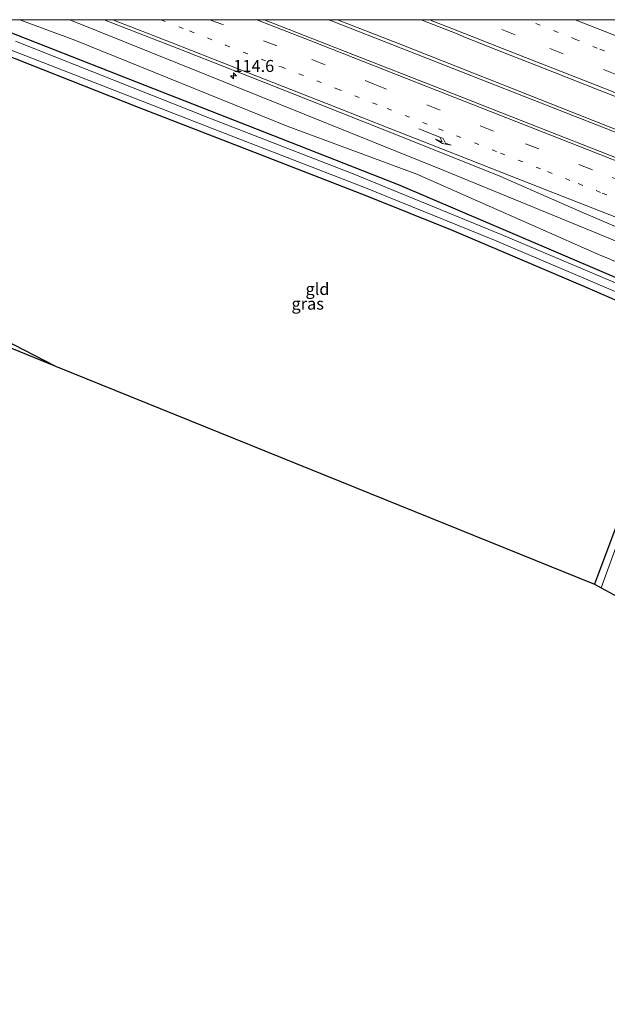
# Model space of a CAD drawing. Units: metres. Extents: x 166647 to 170000, y 561490 to 562500.
# Drawn here: x 166829 to 166951, y 562295 to 562500 of the extents above; entities that cross this region are included whole.
import ezdxf
from ezdxf.enums import TextEntityAlignment as Align

# ---------------------------------------------------------------- set-up
doc = ezdxf.new("R2010")
doc.units = ezdxf.units.M
doc.linetypes.add('VW-1-3_STREEP', pattern=[4, 1, -3])
doc.linetypes.add('VW-3-9_STREEP', pattern=[12, 3, -9])
doc.layers.get('0').update_dxf_attribs({"lineweight": 25})
for name, color, linetype, lineweight in [('B-ME-AM-KILOMETR-S-B1', 7, 'Continuous', 18), ('B-ME-BV-GELEIDECONSTRUCTIE-GELEIDERAIL-L-B1', 213, 'BV-GELEIDERAIL', 18), ('B-ME-GW-KRUINLIJN-L-B1', 93, 'Continuous', 18), ('B-ME-GW-TEENLIJN-L-B1', 93, 'Continuous', 18), ('B-ME-IE-GRASLAND-GV-B6', 93, 'Continuous', 18), ('B-ME-IE-GRONDWERKLIJN-GROND_INGERICHT-GV-B6', 253, 'Continuous', 18), ('B-ME-OG-WATER-GV-B6', 153, 'Continuous', 18), ('B-ME-VH-VERH_SOORT-BITUMEN-GV-B6', 8, 'IE-TERREINAFSCHEIDING-NATUURLIJK-HOUTWAL', 18), ('B-ME-VW-MARKERING-13STREEP-045-L-B1', 255, 'VW-1-3_STREEP', 18), ('B-ME-VW-MARKERING-39STREEP-015-L-B1', 255, 'VW-3-9_STREEP', 18), ('B-ME-VW-MARKERING-PIJLRE750-S-B1', 7, 'Continuous', 18), ('B-ME-VW-MARKERING-STREEP-015-L-B1', 7, 'Continuous', 18)]:
    doc.layers.add(name, color=color, linetype=linetype, lineweight=lineweight)
doc.layers.add('B-ME-GW-INSTEEKWATERGANG-L-B1', color=10, linetype='Continuous')
doc.layers.add('B-ME-KG-KADASTRAAL-OPNAMEDTMGRENS-L-B1', color=10, linetype='Continuous')
doc.styles.add('NLCS-ISO', font='NLCS-ISO.TTF')
doc.linetypes.add('BV-GELEIDERAIL', pattern='A,10,-3,[108,NLCS.SHX,S=1,R=0,X=0,Y=0],-3', length=16)
doc.linetypes.add('IE-TERREINAFSCHEIDING-NATUURLIJK-HOUTWAL', pattern='A,7,-1.5,[67,NLCS.SHX,S=0.75,R=45,X=0,Y=0],-1.5,7,-1.5,[70,NLCS.SHX,S=0.75,R=0,X=0,Y=0],-1.5', length=20)

# ---------------------------------------------------------------- blocks, each defined once
blk = doc.blocks.new('hecto')
for p, q in [((0, 0.625), (-0.625, 0)), ((0, -0.625), (0, 0.625)), ((-0.625, 0), (0.625, 0)), ((0.625, 0), (0, -0.625))]:
    blk.add_line(p, q)
blk = doc.blocks.new('pijlr')
for p, q in [((0, 0, 0.1), (5.45, 0, 0.1)), ((5.45, -0.75, 0.1), (4.7, 0, 0.1)), ((6.2, -0.75, 0.1), (5.45, 0, 0.1)), ((4, -0.75, 0.1), (5.45, -0.75, 0.1)), ((5.7, -1.05, 0.1), (4, -0.75, 0.1)), ((7.5, -0.75, 0.1), (5.7, -1.05, 0.1)), ((7.5, -0.75, 0.1), (6.2, -0.75, 0.1))]:
    blk.add_line(p, q)

msp = doc.modelspace()

# ---------------------------------------------------------------- linework, layer by layer
at = {"layer": 'B-ME-BV-GELEIDECONSTRUCTIE-GELEIDERAIL-L-B1'}
for points in [[(166893.3074, 562500, 1.3703), (166893.924, 562499.758, 1.369), (166937.543, 562482.655, 1.279), (166972.337, 562469.009, 1.404), (167010.975, 562453.861, 1.781), (167051.893, 562437.756, 1.917), (167089.068, 562423.208, 2.111), (167125.003, 562409.002, 2.302), (167170.1479, 562391.1292, 2.621)], [(166893.3074, 562500, 1.3703), (166893.924, 562499.758, 1.369), (166937.543, 562482.655, 1.279), (166972.337, 562469.009, 1.404), (167010.975, 562453.861, 1.781), (167051.893, 562437.756, 1.917), (167089.068, 562423.208, 2.111), (167125.003, 562409.002, 2.302), (167170.1479, 562391.1292, 2.621)], [(167170.1648, 562391.8668, 2.6225), (167126.517, 562409.203, 2.275), (167081.702, 562426.86, 2.108), (167038.292, 562443.876, 1.796), (166996.095, 562460.349, 1.606), (166951.549, 562477.816, 1.318), (166907.943, 562495.005, 1.267), (166895.2013, 562500, 1.313)], [(167170.1648, 562391.8668, 2.6225), (167126.517, 562409.203, 2.275), (167081.702, 562426.86, 2.108), (167038.292, 562443.876, 1.796), (166996.095, 562460.349, 1.606), (166951.549, 562477.816, 1.318), (166907.943, 562495.005, 1.267), (166895.2013, 562500, 1.313)]]:
    msp.add_polyline3d(points, dxfattribs=at)
at = {"layer": 'B-ME-GW-INSTEEKWATERGANG-L-B1'}
for points in [[(166807.2466, 562500, -0.7729), (166828.106, 562491.822, -0.778), (166853.612, 562481.764, -0.833), (166878.051, 562472.327, -0.895), (166901.459, 562463.203, -0.844), (166919.129, 562456.102, -0.868), (166932.695, 562450.327, -0.953), (166947.195, 562444.17, -0.848), (166960.042, 562438.59, -0.798), (166968.574, 562434.682, -0.607), (166969.308, 562434.097, -0.506), (166969.37, 562433.821, -0.502), (166966.787, 562426.023, -0.553), (166964.749, 562420.18, -0.564), (166962.89, 562416.371, -0.561), (166960.383, 562411.665, -0.599), (166957.626, 562405.4, -0.666), (166954.326, 562396.917, -0.685), (166948.818, 562382.227, -0.674)], [(166807.2466, 562500, -0.7729), (166828.106, 562491.822, -0.778), (166853.612, 562481.764, -0.833), (166878.051, 562472.327, -0.895), (166901.459, 562463.203, -0.844), (166919.129, 562456.102, -0.868), (166932.695, 562450.327, -0.953), (166947.195, 562444.17, -0.848), (166960.042, 562438.59, -0.798), (166968.574, 562434.682, -0.607), (166969.308, 562434.097, -0.506), (166969.37, 562433.821, -0.502), (166966.787, 562426.023, -0.553), (166964.749, 562420.18, -0.564), (166962.89, 562416.371, -0.561), (166960.383, 562411.665, -0.599), (166957.626, 562405.4, -0.666), (166954.326, 562396.917, -0.685), (166948.818, 562382.227, -0.674)], [(167145.335, 562365.992, -0.471), (167107.878, 562381.851, -0.502), (167076.02, 562395.402, -0.561), (167047.093, 562407.469, -0.413), (167017.173, 562419.648, -0.463), (166986.537, 562432.452, -0.529), (166959.998, 562443.278, -0.677), (166932.707, 562455.013, -0.631), (166907.925, 562465.556, -0.611), (166881.676, 562475.87, -0.588), (166853.438, 562486.932, -0.596), (166822.593, 562498.997, -0.549), (166820.0994, 562500, -0.5135)], [(167145.335, 562365.992, -0.471), (167107.878, 562381.851, -0.502), (167076.02, 562395.402, -0.561), (167047.093, 562407.469, -0.413), (167017.173, 562419.648, -0.463), (166986.537, 562432.452, -0.529), (166959.998, 562443.278, -0.677), (166932.707, 562455.013, -0.631), (166907.925, 562465.556, -0.611), (166881.676, 562475.87, -0.588), (166853.438, 562486.932, -0.596), (166822.593, 562498.997, -0.549), (166820.0994, 562500, -0.5135)], [(166806.415, 562439.878, -0.694), (166806.62, 562440.437, -0.658), (166807.282, 562441.699, -0.689), (166808.046, 562442.073, -0.704), (166812.318, 562439.848, -0.701), (166823.207, 562434.463, -0.697), (166836.361, 562427.755, -0.699)]]:
    msp.add_polyline3d(points, dxfattribs=at)
at = {"layer": 'B-ME-GW-KRUINLIJN-L-B1'}
msp.add_polyline3d([(167149.628, 562374.462, 1.454), (167117.466, 562387.491, 1.396), (167103.442, 562393.077, 1.271), (167093.79, 562397.615, 1.217), (167061.742, 562410.108, 0.976), (167032.949, 562421.383, 0.882), (166997.164, 562435.489, 0.774), (166950.956, 562454.776, 0.458), (166917.267, 562468.606, 0.388), (166878.597, 562484.171, 0.377), (166839.314, 562500, 0.644)], dxfattribs=at)
msp.add_polyline3d([(167149.628, 562374.462, 1.454), (167117.466, 562387.491, 1.396), (167103.442, 562393.077, 1.271), (167093.79, 562397.615, 1.217), (167061.742, 562410.108, 0.976), (167032.949, 562421.383, 0.882), (166997.164, 562435.489, 0.774), (166950.956, 562454.776, 0.458), (166917.267, 562468.606, 0.388), (166878.597, 562484.171, 0.377), (166839.314, 562500, 0.644)], dxfattribs=at)
at = {"layer": 'B-ME-GW-TEENLIJN-L-B1'}
msp.add_polyline3d([(167147.509, 562369.255, -0.129), (167130.352, 562376.502, -0.129), (167100.198, 562389.626, -0.016), (167070.613, 562401.375, -0.024), (167041.949, 562413.662, 0.05), (167007.895, 562427.18, 0.003), (166982.868, 562437.256, -0.067), (166949.518, 562451.058, -0.168), (166911.754, 562467.753, -0.144), (166884.663, 562477.789, -0.175), (166840.363, 562495.703, -0.23), (166828.9276, 562500, -0.1893)], dxfattribs=at)
msp.add_polyline3d([(167147.509, 562369.255, -0.129), (167130.352, 562376.502, -0.129), (167100.198, 562389.626, -0.016), (167070.613, 562401.375, -0.024), (167041.949, 562413.662, 0.05), (167007.895, 562427.18, 0.003), (166982.868, 562437.256, -0.067), (166949.518, 562451.058, -0.168), (166911.754, 562467.753, -0.144), (166884.663, 562477.789, -0.175), (166840.363, 562495.703, -0.23), (166828.9276, 562500, -0.1893)], dxfattribs=at)
at = {"layer": 'B-ME-IE-GRASLAND-GV-B6'}
for points in [[(166810.7461, 562500, -1.6267), (166832.664, 562491.504, -1.626), (166871.784, 562476.226, -1.626), (166900.673, 562465.087, -1.626), (166927.932, 562454.037, -1.626), (166956.921, 562441.726, -1.626)], [(166810.7461, 562500, -1.6267), (166832.664, 562491.504, -1.626), (166871.784, 562476.226, -1.626), (166900.673, 562465.087, -1.626), (166927.932, 562454.037, -1.626), (166956.921, 562441.726, -1.626)], [(166820.0994, 562500, -0.5135), (166828.9276, 562500, -0.1893)], [(166820.0994, 562500, -0.5135), (166828.9276, 562500, -0.1893)], [(166828.9276, 562500, -0.1893), (166840.363, 562495.703, -0.23), (166884.663, 562477.789, -0.175), (166911.754, 562467.753, -0.144), (166949.518, 562451.058, -0.168), (166982.868, 562437.256, -0.067), (167007.895, 562427.18, 0.003), (167041.949, 562413.662, 0.05), (167070.613, 562401.375, -0.024), (167100.198, 562389.626, -0.016), (167130.352, 562376.502, -0.129), (167147.509, 562369.255, -0.129), (167145.335, 562365.992, -0.471), (167107.878, 562381.851, -0.502), (167076.02, 562395.402, -0.561), (167047.093, 562407.469, -0.413), (167017.173, 562419.648, -0.463), (166986.537, 562432.452, -0.529), (166959.998, 562443.278, -0.677), (166932.707, 562455.013, -0.631), (166907.925, 562465.556, -0.611), (166881.676, 562475.87, -0.588), (166853.438, 562486.932, -0.596), (166822.593, 562498.997, -0.549)], [(166828.9276, 562500, -0.1893), (166840.363, 562495.703, -0.23), (166884.663, 562477.789, -0.175), (166911.754, 562467.753, -0.144), (166949.518, 562451.058, -0.168), (166982.868, 562437.256, -0.067), (167007.895, 562427.18, 0.003), (167041.949, 562413.662, 0.05), (167070.613, 562401.375, -0.024), (167100.198, 562389.626, -0.016), (167130.352, 562376.502, -0.129), (167147.509, 562369.255, -0.129), (167145.335, 562365.992, -0.471), (167107.878, 562381.851, -0.502), (167076.02, 562395.402, -0.561), (167047.093, 562407.469, -0.413), (167017.173, 562419.648, -0.463), (166986.537, 562432.452, -0.529), (166959.998, 562443.278, -0.677), (166932.707, 562455.013, -0.631), (166907.925, 562465.556, -0.611), (166881.676, 562475.87, -0.588), (166853.438, 562486.932, -0.596), (166822.593, 562498.997, -0.549)], [(166822.593, 562498.997, -0.549), (166853.438, 562486.932, -0.596), (166881.676, 562475.87, -0.588), (166907.925, 562465.556, -0.611), (166932.707, 562455.013, -0.631), (166959.998, 562443.278, -0.677), (166986.537, 562432.452, -0.529), (167017.173, 562419.648, -0.463), (167047.093, 562407.469, -0.413), (167076.02, 562395.402, -0.561), (167107.878, 562381.851, -0.502), (167145.335, 562365.992, -0.471), (167145.229, 562364.323, -1.626), (167104.215, 562381.948, -1.626), (167071.632, 562395.83, -1.626), (167041.382, 562408.601, -1.626), (167000.808, 562425.21, -1.626), (166968.623, 562438.571, -1.626), (166929.328, 562455.222, -1.626), (166898.495, 562467.858, -1.626), (166868.716, 562479.374, -1.626), (166828.037, 562495.541, -1.626)], [(166822.593, 562498.997, -0.549), (166853.438, 562486.932, -0.596), (166881.676, 562475.87, -0.588), (166907.925, 562465.556, -0.611), (166932.707, 562455.013, -0.631), (166959.998, 562443.278, -0.677), (166986.537, 562432.452, -0.529), (167017.173, 562419.648, -0.463), (167047.093, 562407.469, -0.413), (167076.02, 562395.402, -0.561), (167107.878, 562381.851, -0.502), (167145.335, 562365.992, -0.471), (167145.229, 562364.323, -1.626), (167104.215, 562381.948, -1.626), (167071.632, 562395.83, -1.626), (167041.382, 562408.601, -1.626), (167000.808, 562425.21, -1.626), (166968.623, 562438.571, -1.626), (166929.328, 562455.222, -1.626), (166898.495, 562467.858, -1.626), (166868.716, 562479.374, -1.626), (166828.037, 562495.541, -1.626)], [(166828.9276, 562500, -0.1893), (166839.314, 562500, 0.644), (166878.597, 562484.171, 0.377), (166917.267, 562468.606, 0.388), (166950.956, 562454.776, 0.458), (166997.164, 562435.489, 0.774), (167032.949, 562421.383, 0.882), (167061.742, 562410.108, 0.976), (167093.79, 562397.615, 1.217), (167103.442, 562393.077, 1.271), (167100.198, 562389.626, -0.016), (167070.613, 562401.375, -0.024), (167041.949, 562413.662, 0.05), (167007.895, 562427.18, 0.003), (166982.868, 562437.256, -0.067), (166949.518, 562451.058, -0.168), (166911.754, 562467.753, -0.144), (166884.663, 562477.789, -0.175), (166840.363, 562495.703, -0.23), (166828.9276, 562500, -0.1893)], [(166828.9276, 562500, -0.1893), (166839.314, 562500, 0.644), (166878.597, 562484.171, 0.377), (166917.267, 562468.606, 0.388), (166950.956, 562454.776, 0.458), (166997.164, 562435.489, 0.774), (167032.949, 562421.383, 0.882), (167061.742, 562410.108, 0.976), (167093.79, 562397.615, 1.217), (167103.442, 562393.077, 1.271), (167100.198, 562389.626, -0.016), (167070.613, 562401.375, -0.024), (167041.949, 562413.662, 0.05), (167007.895, 562427.18, 0.003), (166982.868, 562437.256, -0.067), (166949.518, 562451.058, -0.168), (166911.754, 562467.753, -0.144), (166884.663, 562477.789, -0.175), (166840.363, 562495.703, -0.23), (166828.9276, 562500, -0.1893)], [(166997.164, 562435.489, 0.774), (166950.956, 562454.776, 0.458), (166917.267, 562468.606, 0.388), (166878.597, 562484.171, 0.377), (166839.314, 562500, 0.644), (166846.5319, 562500, 0.6599)], [(166997.164, 562435.489, 0.774), (166950.956, 562454.776, 0.458), (166917.267, 562468.606, 0.388), (166878.597, 562484.171, 0.377), (166839.314, 562500, 0.644), (166846.5319, 562500, 0.6599)], [(166846.5319, 562500, 0.6599), (166862.066, 562493.901, 0.594), (166876.994, 562488.051, 0.585), (166895.602, 562480.721, 0.556), (166910.477, 562474.827, 0.545), (166929.037, 562467.371, 0.557), (166945.544, 562460.154, 0.56), (166962.086, 562453.028, 0.664)], [(166846.5319, 562500, 0.6599), (166862.066, 562493.901, 0.594), (166876.994, 562488.051, 0.585), (166895.602, 562480.721, 0.556), (166910.477, 562474.827, 0.545), (166929.037, 562467.371, 0.557), (166945.544, 562460.154, 0.56), (166962.086, 562453.028, 0.664)], [(166879.9093, 562500, 0.914), (166912.6724, 562500, 0.9658), (166920.1501, 562497.0665, 0.9572), (166921.9111, 562496.3149, 0.9415), (166931.2034, 562492.6203, 0.9002), (166935.3318, 562491.0043, 0.9077), (166940.506, 562488.9512, 0.9068), (166949.8166, 562485.3006, 0.8973), (166959.2705, 562481.5813, 0.89)], [(166967.066, 562465.835, 1.045), (166948.432, 562473.1, 0.915), (166933.543, 562478.958, 0.876), (166914.923, 562486.26, 0.88), (166900.028, 562492.104, 0.89), (166883.273, 562498.681, 0.908), (166879.9093, 562500, 0.914)], [(166879.9093, 562500, 0.914), (166912.6724, 562500, 0.9658), (166920.1501, 562497.0665, 0.9572), (166921.9111, 562496.3149, 0.9415), (166931.2034, 562492.6203, 0.9002), (166935.3318, 562491.0043, 0.9077), (166940.506, 562488.9512, 0.9068), (166949.8166, 562485.3006, 0.8973), (166959.2705, 562481.5813, 0.89)], [(166967.066, 562465.835, 1.045), (166948.432, 562473.1, 0.915), (166933.543, 562478.958, 0.876), (166914.923, 562486.26, 0.88), (166900.028, 562492.104, 0.89), (166883.273, 562498.681, 0.908), (166879.9093, 562500, 0.914)], [(166960.042, 562438.59, -0.798), (166947.195, 562444.17, -0.848), (166932.695, 562450.327, -0.953), (166919.129, 562456.102, -0.868), (166901.459, 562463.203, -0.844), (166878.051, 562472.327, -0.895), (166853.612, 562481.764, -0.833), (166828.106, 562491.822, -0.778)], [(166960.042, 562438.59, -0.798), (166947.195, 562444.17, -0.848), (166932.695, 562450.327, -0.953), (166919.129, 562456.102, -0.868), (166901.459, 562463.203, -0.844), (166878.051, 562472.327, -0.895), (166853.612, 562481.764, -0.833), (166828.106, 562491.822, -0.778)], [(166806.415, 562439.878, -0.694), (166806.62, 562440.437, -0.658), (166807.282, 562441.699, -0.689), (166808.046, 562442.073, -0.704), (166812.318, 562439.848, -0.701), (166823.207, 562434.463, -0.697), (166836.361, 562427.755, -0.699), (166819.448, 562434.602, -1.618), (166808.339, 562440.466, -1.618), (166807.749, 562440.641, -1.618), (166807.491, 562440.618, -1.618), (166807.095, 562440.358, -1.618), (166806.927, 562439.671, -1.618), (166806.415, 562439.878, -0.694)], [(166953.301, 562389.885, -1.626), (166950.189, 562381.52, -1.626), (166948.818, 562382.227, -0.674), (166954.326, 562396.917, -0.685)], [(166953.301, 562389.885, -1.626), (166950.189, 562381.52, -1.626), (166948.818, 562382.227, -0.674), (166954.326, 562396.917, -0.685)]]:
    msp.add_polyline3d(points, dxfattribs=at)
at = {"layer": 'B-ME-IE-GRONDWERKLIJN-GROND_INGERICHT-GV-B6'}
msp.add_polyline3d([(166828.106, 562491.822, -0.778), (166853.612, 562481.764, -0.833), (166878.051, 562472.327, -0.895), (166901.459, 562463.203, -0.844), (166919.129, 562456.102, -0.868), (166932.695, 562450.327, -0.953), (166947.195, 562444.17, -0.848), (166960.042, 562438.59, -0.798), (166968.574, 562434.682, -0.607), (166969.308, 562434.097, -0.506), (166969.37, 562433.821, -0.502), (166966.787, 562426.023, -0.553), (166964.749, 562420.18, -0.564), (166962.89, 562416.371, -0.561), (166960.383, 562411.665, -0.599), (166957.626, 562405.4, -0.666), (166954.326, 562396.917, -0.685), (166948.818, 562382.227, -0.674), (166836.361, 562427.755, -0.699), (166823.207, 562434.463, -0.697)], dxfattribs=at)
msp.add_polyline3d([(166828.106, 562491.822, -0.778), (166853.612, 562481.764, -0.833), (166878.051, 562472.327, -0.895), (166901.459, 562463.203, -0.844), (166919.129, 562456.102, -0.868), (166932.695, 562450.327, -0.953), (166947.195, 562444.17, -0.848), (166960.042, 562438.59, -0.798), (166968.574, 562434.682, -0.607), (166969.308, 562434.097, -0.506), (166969.37, 562433.821, -0.502), (166966.787, 562426.023, -0.553), (166964.749, 562420.18, -0.564), (166962.89, 562416.371, -0.561), (166960.383, 562411.665, -0.599), (166957.626, 562405.4, -0.666), (166954.326, 562396.917, -0.685), (166948.818, 562382.227, -0.674), (166836.361, 562427.755, -0.699), (166823.207, 562434.463, -0.697)], dxfattribs=at)
at = {"layer": 'B-ME-KG-KADASTRAAL-OPNAMEDTMGRENS-L-B1'}
msp.add_polyline3d([(166802.553, 562441.442, -0.652), (166806.415, 562439.878, -0.694), (166806.927, 562439.671, -1.618), (166819.448, 562434.602, -1.618), (166836.361, 562427.755, -0.699), (166948.818, 562382.227, -0.674), (166950.189, 562381.52, -1.626), (166952.796, 562380.094, -1.626), (166953.896, 562379.492, -0.519), (167016.363, 562345.325, -0.156), (167113.972, 562294.612, -0.226)], dxfattribs=at)
at = {"layer": 'B-ME-OG-WATER-GV-B6'}
for points in [[(166956.921, 562441.726, -1.626), (166927.932, 562454.037, -1.626), (166900.673, 562465.087, -1.626), (166871.784, 562476.226, -1.626), (166832.664, 562491.504, -1.626), (166810.7461, 562500, -1.6267)], [(166956.921, 562441.726, -1.626), (166927.932, 562454.037, -1.626), (166900.673, 562465.087, -1.626), (166871.784, 562476.226, -1.626), (166832.664, 562491.504, -1.626), (166810.7461, 562500, -1.6267)], [(166828.037, 562495.541, -1.626), (166868.716, 562479.374, -1.626), (166898.495, 562467.858, -1.626), (166929.328, 562455.222, -1.626), (166968.623, 562438.571, -1.626)], [(166828.037, 562495.541, -1.626), (166868.716, 562479.374, -1.626), (166898.495, 562467.858, -1.626), (166929.328, 562455.222, -1.626), (166968.623, 562438.571, -1.626)], [(166952.796, 562380.094, -1.626), (166950.189, 562381.52, -1.626), (166953.301, 562389.885, -1.626)], [(166952.796, 562380.094, -1.626), (166950.189, 562381.52, -1.626), (166953.301, 562389.885, -1.626)]]:
    msp.add_polyline3d(points, dxfattribs=at)
at = {"layer": 'B-ME-VH-VERH_SOORT-BITUMEN-GV-B6'}
for points in [[(166846.5319, 562500, 0.6599), (166879.9093, 562500, 0.914), (166883.273, 562498.681, 0.908), (166900.028, 562492.104, 0.89), (166914.923, 562486.26, 0.88), (166933.543, 562478.958, 0.876), (166948.432, 562473.1, 0.915), (166967.066, 562465.835, 1.045)], [(166962.086, 562453.028, 0.664), (166945.544, 562460.154, 0.56), (166929.037, 562467.371, 0.557), (166910.477, 562474.827, 0.545), (166895.602, 562480.721, 0.556), (166876.994, 562488.051, 0.585), (166862.066, 562493.901, 0.594), (166846.5319, 562500, 0.6599)], [(166846.5319, 562500, 0.6599), (166879.9093, 562500, 0.914), (166883.273, 562498.681, 0.908), (166900.028, 562492.104, 0.89), (166914.923, 562486.26, 0.88), (166933.543, 562478.958, 0.876), (166948.432, 562473.1, 0.915), (166967.066, 562465.835, 1.045)], [(166962.086, 562453.028, 0.664), (166945.544, 562460.154, 0.56), (166929.037, 562467.371, 0.557), (166910.477, 562474.827, 0.545), (166895.602, 562480.721, 0.556), (166876.994, 562488.051, 0.585), (166862.066, 562493.901, 0.594), (166846.5319, 562500, 0.6599)], [(166959.2705, 562481.5813, 0.89), (166949.8166, 562485.3006, 0.8973), (166940.506, 562488.9512, 0.9068), (166935.3318, 562491.0043, 0.9077), (166931.2034, 562492.6203, 0.9002), (166921.9111, 562496.3149, 0.9415), (166920.1501, 562497.0665, 0.9572), (166912.6724, 562500, 0.9658), (166953.8524, 562500, 0.5451)], [(166959.2705, 562481.5813, 0.89), (166949.8166, 562485.3006, 0.8973), (166940.506, 562488.9512, 0.9068), (166935.3318, 562491.0043, 0.9077), (166931.2034, 562492.6203, 0.9002), (166921.9111, 562496.3149, 0.9415), (166920.1501, 562497.0665, 0.9572), (166912.6724, 562500, 0.9658), (166953.8524, 562500, 0.5451)]]:
    msp.add_polyline3d(points, dxfattribs=at)
at = {"layer": 'B-ME-VW-MARKERING-13STREEP-045-L-B1'}
for points in [[(166858.3309, 562500, 0.7433), (166864.325, 562497.656, 0.722), (166871.819, 562494.717, 0.714), (166883.425, 562490.153, 0.704), (166895.084, 562485.579, 0.694), (166905.56, 562481.461, 0.681), (166916.304, 562477.245, 0.678), (166929.199, 562472.175, 0.674), (166939.039, 562468.316, 0.684), (166945.444, 562465.799, 0.704), (166950.454, 562463.837, 0.724), (166955.97, 562461.686, 0.774)], [(166858.3309, 562500, 0.7433), (166864.325, 562497.656, 0.722), (166871.819, 562494.717, 0.714), (166883.425, 562490.153, 0.704), (166895.084, 562485.579, 0.694), (166905.56, 562481.461, 0.681), (166916.304, 562477.245, 0.678), (166929.199, 562472.175, 0.674), (166939.039, 562468.316, 0.684), (166945.444, 562465.799, 0.704), (166950.454, 562463.837, 0.724), (166955.97, 562461.686, 0.774)], [(167041.8108, 562457.8859, 1.1544), (167019.5891, 562466.6027, 1.0472), (166997.3708, 562475.3181, 0.9178), (166975.1317, 562484.0365, 0.7993), (166954.6407, 562492.0875, 0.7668), (166949.4096, 562494.06, 0.7732), (166944.9497, 562495.9017, 0.7789), (166934.5028, 562500, 0.7986)], [(167041.8108, 562457.8859, 1.1544), (167019.5891, 562466.6027, 1.0472), (166997.3708, 562475.3181, 0.9178), (166975.1317, 562484.0365, 0.7993), (166954.6407, 562492.0875, 0.7668), (166949.4096, 562494.06, 0.7732), (166944.9497, 562495.9017, 0.7789), (166934.5028, 562500, 0.7986)]]:
    msp.add_polyline3d(points, dxfattribs=at)
at = {"layer": 'B-ME-VW-MARKERING-39STREEP-015-L-B1'}
for points in [[(166868.5865, 562500, 0.8331), (166889.81, 562491.68, 0.814), (166902.655, 562486.63, 0.794), (166934.406, 562474.135, 0.784), (166952.501, 562467.059, 0.844), (166984.159, 562454.648, 1.084), (167000.004, 562448.447, 1.184), (167022.283, 562439.72, 1.264), (167029.223, 562436.986, 1.294), (167039.222, 562433.039, 1.344), (167052.023, 562427.994, 1.404), (167070.602, 562420.698, 1.504), (167093.794, 562411.632, 1.634), (167111.663, 562404.641, 1.754), (167117.778, 562402.24, 1.794), (167137.294, 562394.563, 1.924), (167155.599, 562387.393, 2.064)], [(166868.5865, 562500, 0.8331), (166889.81, 562491.68, 0.814), (166902.655, 562486.63, 0.794), (166934.406, 562474.135, 0.784), (166952.501, 562467.059, 0.844), (166984.159, 562454.648, 1.084), (167000.004, 562448.447, 1.184), (167022.283, 562439.72, 1.264), (167029.223, 562436.986, 1.294), (167039.222, 562433.039, 1.344), (167052.023, 562427.994, 1.404), (167070.602, 562420.698, 1.504), (167093.794, 562411.632, 1.634), (167111.663, 562404.641, 1.754), (167117.778, 562402.24, 1.794), (167137.294, 562394.563, 1.924), (167155.599, 562387.393, 2.064)], [(167171.6925, 562402.9216, 1.987), (167166.2551, 562405.0537, 1.951), (167144.0258, 562413.7665, 1.8272), (167127.697, 562420.1656, 1.7376), (167105.4882, 562428.9047, 1.5911), (167083.3001, 562437.6057, 1.4554), (167061.1198, 562446.306, 1.3468), (167038.9033, 562455.0104, 1.2467), (167016.7484, 562463.7082, 1.1418), (166994.5354, 562472.4079, 1.0059), (166972.3233, 562481.1163, 0.8951), (166953.486, 562488.5223, 0.8628), (166932.2681, 562496.8623, 0.8945), (166924.2822, 562500, 0.9038)], [(167171.6925, 562402.9216, 1.987), (167166.2551, 562405.0537, 1.951), (167144.0258, 562413.7665, 1.8272), (167127.697, 562420.1656, 1.7376), (167105.4882, 562428.9047, 1.5911), (167083.3001, 562437.6057, 1.4554), (167061.1198, 562446.306, 1.3468), (167038.9033, 562455.0104, 1.2467), (167016.7484, 562463.7082, 1.1418), (166994.5354, 562472.4079, 1.0059), (166972.3233, 562481.1163, 0.8951), (166953.486, 562488.5223, 0.8628), (166932.2681, 562496.8623, 0.8945), (166924.2822, 562500, 0.9038)]]:
    msp.add_polyline3d(points, dxfattribs=at)
at = {"layer": 'B-ME-VW-MARKERING-STREEP-015-L-B1'}
for points in [[(166848.3322, 562500, 0.6756), (166860.487, 562495.233, 0.624), (166868.996, 562491.894, 0.614), (166894.863, 562481.732, 0.584), (166906.11, 562477.319, 0.573), (166918.383, 562472.51, 0.564), (166933.728, 562466.476, 0.584), (166952.027, 562459.294, 0.644), (166968.045, 562453.03, 0.784), (166981.669, 562447.691, 0.894), (167001.572, 562439.886, 1.014), (167018.142, 562433.377, 1.054), (167036.396, 562426.193, 1.134), (167065.742, 562414.684, 1.294), (167086.879, 562406.416, 1.404), (167101.234, 562400.795, 1.494), (167105.971, 562398.934, 1.524), (167119.846, 562393.472, 1.634), (167135.758, 562387.226, 1.744), (167152.63, 562380.579, 1.873)], [(166848.3322, 562500, 0.6756), (166860.487, 562495.233, 0.624), (166868.996, 562491.894, 0.614), (166894.863, 562481.732, 0.584), (166906.11, 562477.319, 0.573), (166918.383, 562472.51, 0.564), (166933.728, 562466.476, 0.584), (166952.027, 562459.294, 0.644), (166968.045, 562453.03, 0.784), (166981.669, 562447.691, 0.894), (167001.572, 562439.886, 1.014), (167018.142, 562433.377, 1.054), (167036.396, 562426.193, 1.134), (167065.742, 562414.684, 1.294), (167086.879, 562406.416, 1.404), (167101.234, 562400.795, 1.494), (167105.971, 562398.934, 1.524), (167119.846, 562393.472, 1.634), (167135.758, 562387.226, 1.744), (167152.63, 562380.579, 1.873)], [(166878.3387, 562500, 0.9131), (166889.631, 562495.562, 0.904), (166916.122, 562485.171, 0.871), (166945.528, 562473.603, 0.894), (166959.674, 562468.08, 0.975), (166978.348, 562460.747, 1.125), (166993.599, 562454.782, 1.234), (167014.056, 562446.753, 1.334), (167029.395, 562440.742, 1.384), (167045.206, 562434.52, 1.464), (167058.588, 562429.268, 1.524), (167083.883, 562419.356, 1.664), (167093.343, 562415.654, 1.714), (167114.675, 562407.292, 1.854), (167130.807, 562400.938, 1.964), (167145.349, 562395.217, 2.063)], [(166878.3387, 562500, 0.9131), (166889.631, 562495.562, 0.904), (166916.122, 562485.171, 0.871), (166945.528, 562473.603, 0.894), (166959.674, 562468.08, 0.975), (166978.348, 562460.747, 1.125), (166993.599, 562454.782, 1.234), (167014.056, 562446.753, 1.334), (167029.395, 562440.742, 1.384), (167045.206, 562434.52, 1.464), (167058.588, 562429.268, 1.524), (167083.883, 562419.356, 1.664), (167093.343, 562415.654, 1.714), (167114.675, 562407.292, 1.854), (167130.807, 562400.938, 1.964), (167145.349, 562395.217, 2.063)], [(167170.5313, 562399.4899, 2.0768), (167164.5419, 562401.8377, 2.0357), (167147.7313, 562408.4195, 1.9458), (167131.9866, 562414.5885, 1.8595), (167109.8254, 562423.2999, 1.7103), (167087.509, 562432.066, 1.5821), (167066.8436, 562440.1644, 1.4688), (167044.5107, 562448.9237, 1.3735), (167022.1785, 562457.6872, 1.277), (166999.847, 562466.4393, 1.1397), (166977.5501, 562475.1667, 1.0154), (166969.9327, 562478.1621, 0.9902), (166948.4735, 562486.5965, 0.9452), (166929.607, 562493.9833, 0.9642), (166919.0717, 562498.163, 1.0002), (166914.4033, 562500, 1.0058)], [(167170.5313, 562399.4899, 2.0768), (167164.5419, 562401.8377, 2.0357), (167147.7313, 562408.4195, 1.9458), (167131.9866, 562414.5885, 1.8595), (167109.8254, 562423.2999, 1.7103), (167087.509, 562432.066, 1.5821), (167066.8436, 562440.1644, 1.4688), (167044.5107, 562448.9237, 1.3735), (167022.1785, 562457.6872, 1.277), (166999.847, 562466.4393, 1.1397), (166977.5501, 562475.1667, 1.0154), (166969.9327, 562478.1621, 0.9902), (166948.4735, 562486.5965, 0.9452), (166929.607, 562493.9833, 0.9642), (166919.0717, 562498.163, 1.0002), (166914.4033, 562500, 1.0058)], [(166944.8017, 562500, 0.6847), (166958.494, 562494.6334, 0.6639), (166977.4846, 562487.1999, 0.7005), (166999.7593, 562478.458, 0.8267), (167021.9209, 562469.7703, 0.9547), (167039.0197, 562463.1459, 1.0372), (167046.6357, 562460.3084, 1.065), (167067.8934, 562452.7317, 1.144), (167090.4012, 562444.7473, 1.2402), (167112.9626, 562436.7232, 1.3667), (167135.5693, 562428.7151, 1.4994), (167155.3748, 562421.8689, 1.5875), (167161.6141, 562419.7559, 1.6181), (167171.5682, 562416.4289, 1.6411), (167175.683, 562415.1113, 1.6386)], [(166944.8017, 562500, 0.6847), (166958.494, 562494.6334, 0.6639), (166977.4846, 562487.1999, 0.7005), (166999.7593, 562478.458, 0.8267), (167021.9209, 562469.7703, 0.9547), (167039.0197, 562463.1459, 1.0372), (167046.6357, 562460.3084, 1.065), (167067.8934, 562452.7317, 1.144), (167090.4012, 562444.7473, 1.2402), (167112.9626, 562436.7232, 1.3667), (167135.5693, 562428.7151, 1.4994), (167155.3748, 562421.8689, 1.5875), (167161.6141, 562419.7559, 1.6181), (167171.5682, 562416.4289, 1.6411), (167175.683, 562415.1113, 1.6386)]]:
    msp.add_polyline3d(points, dxfattribs=at)

# ---------------------------------------------------------------- block references
at = {"layer": 'B-ME-AM-KILOMETR-S-B1', "rotation": 90}
msp.add_blockref('hecto', (166873.469, 562488.316, 0.6), dxfattribs=at)
at = {"layer": 'B-ME-VW-MARKERING-PIJLRE750-S-B1', "rotation": 338.6}
msp.add_blockref('pijlr', (166912.201, 562477.236, 0.624), dxfattribs=at)

# ---------------------------------------------------------------- texts
at = {"layer": 'B-ME-AM-KILOMETR-S-B1', "ltscale": 0.2, "style": 'NLCS-ISO'}
msp.add_text('114.6', height=2.5, dxfattribs=at).set_placement((166873.469, 562488.316, 0.6), align=Align.BOTTOM_LEFT)
at = {"layer": 'B-ME-IE-GRASLAND-GV-B6', "ltscale": 0.2, "style": 'NLCS-ISO'}
msp.add_text('gras', height=2.5, dxfattribs=at).set_placement((166888.9798, 562440.76), align=Align.MIDDLE_CENTER)
msp.add_text('gras', height=2.5, dxfattribs=at).set_placement((166888.9798, 562440.76), align=Align.MIDDLE_CENTER)
at = {"layer": 'B-ME-IE-GRONDWERKLIJN-GROND_INGERICHT-GV-B6', "ltscale": 0.2, "style": 'NLCS-ISO'}
msp.add_text('gld', height=2.5, dxfattribs=at).set_placement((166891.0227, 562443.8263), align=Align.MIDDLE_CENTER)
msp.add_text('gld', height=2.5, dxfattribs=at).set_placement((166891.0227, 562443.8263), align=Align.MIDDLE_CENTER)

doc.saveas('drawing.dxf')
